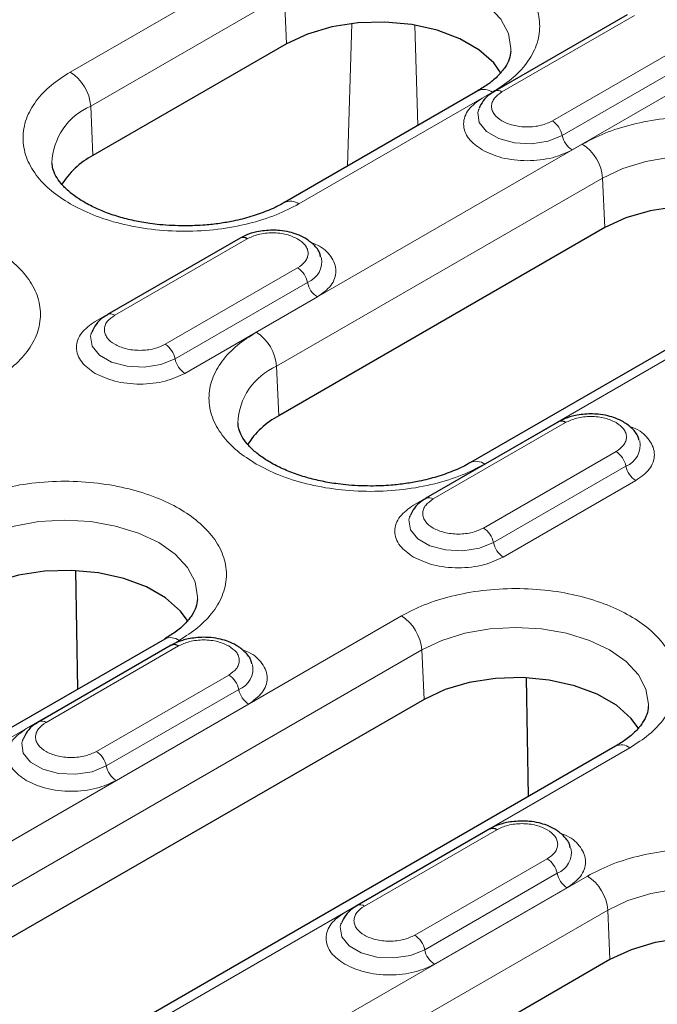
# Model space of a CAD drawing. Units: millimetres. Extents: x 0 to 420, y 0 to 297.
# Drawn here: x 85 to 96, y 140 to 157 of the extents above; entities that cross this region are included whole.
import ezdxf

# ---------------------------------------------------------------- set-up
doc = ezdxf.new("R2010")
doc.units = ezdxf.units.MM

msp = doc.modelspace()

# ---------------------------------------------------------------- linework, layer by layer
at = {"color": 8, "linetype": 'Continuous', "lineweight": 18}
for p, q in [((88.8505, 158.4987), (85.4918, 156.5597)), ((85.8448, 155.969), (89.2036, 157.9079)), ((89.2036, 157.9079), (89.2416, 157.0481)), ((94.9367, 157.4344), (92.6386, 156.1078)), ((92.9809, 156.2164), (95.279, 157.543)), ((94.9367, 157.4344), (94.9406, 157.4322)), ((90.2987, 154.9268), (90.3749, 157.4014)), ((91.468, 157.3757), (91.5216, 155.6328)), ((96.1531, 157.0384), (93.855, 155.7117)), ((94.0262, 155.4598), (96.3243, 156.7865)), ((94.1974, 155.2079), (96.4955, 156.5346)), ((89.456, 154.2712), (92.8147, 156.2102)), ((85.8448, 155.969), (85.8829, 155.1091)), ((94.3748, 155.3096), (88.718, 152.0439)), ((89.071, 151.4532), (94.7279, 154.7189)), ((94.7279, 154.7189), (94.7659, 153.859)), ((86.2634, 152.3384), (88.5615, 153.6651)), ((88.2192, 153.5565), (85.9211, 152.2298)), ((88.2192, 153.5565), (88.2231, 153.5543)), ((89.4356, 153.1605), (87.1375, 151.8338)), ((92.6821, 149.7555), (98.339, 153.0211)), ((87.3087, 151.5819), (89.6068, 152.9085)), ((87.4799, 151.33), (89.778, 152.6566)), ((89.071, 151.4532), (89.109, 150.5934)), ((91.7877, 149.1493), (94.0858, 150.476)), ((93.7434, 150.3674), (91.4453, 149.0407)), ((93.7434, 150.3674), (93.7474, 150.3652)), ((94.9599, 149.9714), (92.6618, 148.6447)), ((92.833, 148.3928), (95.1311, 149.7194)), ((93.0041, 148.1409), (95.3022, 149.4675)), ((91.237, 147.12), (76.9181, 138.8539)), ((77.6561, 141.0811), (87.3788, 146.6939)), ((77.2712, 138.2631), (91.5901, 146.5293)), ((87.0259, 146.4895), (84.7278, 145.1628)), ((85.0702, 145.2714), (87.3683, 146.598)), ((87.0259, 146.4895), (87.0299, 146.4872)), ((91.5901, 146.5293), (91.6281, 145.6694)), ((88.2424, 146.0934), (85.9443, 144.7668)), ((86.1155, 144.5148), (88.4136, 145.8415)), ((86.2866, 144.2629), (88.5847, 145.5896)), ((80.8823, 136.5654), (95.2012, 144.8315)), ((90.5944, 142.0823), (92.8925, 143.409)), ((92.5502, 143.3004), (90.2521, 141.9737)), ((92.5502, 143.3004), (92.5541, 143.2981)), ((93.7667, 142.9043), (91.4686, 141.5777)), ((94.4632, 142.6042), (84.7405, 136.9914)), ((91.6397, 141.3258), (93.9378, 142.6524)), ((91.8109, 141.0738), (94.109, 142.4005)), ((85.0935, 136.4007), (94.8163, 142.0135)), ((94.8163, 142.0135), (94.8543, 141.1536))]:
    msp.add_line(p, q, dxfattribs=at)
at = {"color": 7, "linetype": 'Continuous', "lineweight": 25}
for p, q in [((95.154, 157.5554), (92.8559, 156.2287)), ((89.2416, 157.0481), (85.8829, 155.1091)), ((92.5647, 156.235), (89.206, 154.296)), ((92.5782, 155.9185), (92.5723, 155.9017)), ((94.7659, 153.859), (89.109, 150.5934)), ((88.4365, 153.6775), (86.1384, 152.3508)), ((98.089, 153.0459), (92.4321, 149.7802)), ((85.8607, 152.0405), (85.8548, 152.0238)), ((93.9608, 150.4884), (91.6627, 149.1617)), ((91.385, 148.8514), (91.3791, 148.8347)), ((85.6196, 145.8474), (85.587, 147.9076)), ((87.1288, 146.7187), (77.4061, 141.1059)), ((87.2433, 146.6104), (84.9452, 145.2838)), ((93.4419, 143.985), (93.4093, 146.0452)), ((91.6281, 145.6694), (77.3092, 137.4033)), ((84.6675, 144.9735), (84.6615, 144.9567)), ((94.9512, 144.8563), (80.6323, 136.5901)), ((92.7675, 143.4213), (90.4694, 142.0947)), ((90.1917, 141.7844), (90.1858, 141.7676)), ((94.8543, 141.1536), (85.1316, 135.5408))]:
    msp.add_line(p, q, dxfattribs=at)
at = {"color": 8, "linetype": 'Continuous', "lineweight": 18, "flags": 128}
for points in [[(89.2036, 157.9079), (89.5527, 158.0733), (89.951, 158.1962), (90.3832, 158.2719), (90.8326, 158.2975), (91.2821, 158.2719), (91.7142, 158.1962), (92.1125, 158.0733), (92.4616, 157.9079), (92.7481, 157.7064), (92.961, 157.4765), (93.0921, 157.227), (93.1364, 156.9675), (93.1354, 156.928)], [(92.5723, 155.9017), (92.5611, 155.8542), (92.5871, 155.6824), (92.7134, 155.5261), (92.9246, 155.4042), (93.1954, 155.3313), (93.4929, 155.3163), (93.7815, 155.3609), (94.0262, 155.4598)], [(94.7279, 154.7189), (95.077, 154.8842), (95.4753, 155.0071), (95.9074, 155.0828), (96.3569, 155.1084), (96.8063, 155.0828), (97.2385, 155.0071), (97.6368, 154.8842), (97.9859, 154.7189), (98.2724, 154.5173), (98.4853, 154.2874), (98.6164, 154.0379), (98.6607, 153.7784), (98.6597, 153.7389)], [(85.8548, 152.0238), (85.8436, 151.9763), (85.8696, 151.8045), (85.9959, 151.6482), (86.2071, 151.5262), (86.4778, 151.4534), (86.7754, 151.4383), (87.064, 151.483), (87.3087, 151.5819)], [(83.7677, 148.3917), (84.1168, 148.5571), (84.5151, 148.68), (84.9473, 148.7557), (85.3967, 148.7812), (85.8462, 148.7557), (86.2784, 148.68), (86.6766, 148.5571), (87.0258, 148.3917), (87.3123, 148.1902), (87.5252, 147.9602), (87.6563, 147.7107), (87.7005, 147.4513), (87.6995, 147.4117)], [(91.3791, 148.8347), (91.3678, 148.7872), (91.3939, 148.6154), (91.5201, 148.4591), (91.7314, 148.3371), (92.0021, 148.2643), (92.2997, 148.2492), (92.5883, 148.2939), (92.833, 148.3928)], [(91.5901, 146.5293), (91.9392, 146.6947), (92.3375, 146.8176), (92.7697, 146.8932), (93.2191, 146.9188), (93.6686, 146.8932), (94.1007, 146.8176), (94.499, 146.6947), (94.8481, 146.5293), (95.1346, 146.3277), (95.3475, 146.0978), (95.4786, 145.8483), (95.5229, 145.5888), (95.5219, 145.5493)], [(84.6615, 144.9567), (84.6503, 144.9093), (84.6764, 144.7375), (84.8026, 144.5812), (85.0139, 144.4592), (85.2846, 144.3863), (85.5822, 144.3713), (85.8707, 144.4159), (86.1155, 144.5148)], [(94.8163, 142.0135), (95.1654, 142.1789), (95.5637, 142.3018), (95.9958, 142.3775), (96.4453, 142.403), (96.8947, 142.3775), (97.3269, 142.3018), (97.7252, 142.1789), (98.0743, 142.0135), (98.3608, 141.812), (98.5737, 141.582), (98.7048, 141.3326), (98.7491, 141.0731), (98.748, 141.0335)], [(90.1858, 141.7676), (90.1746, 141.7202), (90.2006, 141.5484), (90.3269, 141.3921), (90.5381, 141.2701), (90.8089, 141.1972), (91.1065, 141.1822), (91.395, 141.2268), (91.6397, 141.3258)]]:
    msp.add_lwpolyline(points, dxfattribs=at)
at = {"color": 7, "linetype": 'Continuous', "lineweight": 25, "flags": 128}
for points in [[(92.9697, 156.5359), (92.8374, 156.7193), (92.5812, 156.9471), (92.2486, 157.1391), (91.8541, 157.287), (91.415, 157.3843), (90.9504, 157.4267), (90.4806, 157.4125), (90.0263, 157.3423), (89.6072, 157.219), (89.2416, 157.0481)], [(98.494, 153.3468), (98.3617, 153.5302), (98.1055, 153.758), (97.7729, 153.95), (97.3784, 154.0979), (96.9392, 154.1952), (96.4746, 154.2377), (96.0049, 154.2234), (95.5506, 154.1532), (95.1315, 154.0299), (94.7659, 153.859)], [(87.5338, 147.0197), (87.4015, 147.2031), (87.1453, 147.4308), (86.8127, 147.6228), (86.4182, 147.7707), (85.9791, 147.868), (85.5145, 147.9105), (85.0448, 147.8963), (84.5904, 147.826), (84.1713, 147.7027), (83.8057, 147.5318)], [(95.3562, 145.1572), (95.2239, 145.3406), (94.9677, 145.5684), (94.6351, 145.7604), (94.2406, 145.9083), (93.8015, 146.0056), (93.3369, 146.0481), (92.8671, 146.0338), (92.4128, 145.9636), (91.9937, 145.8403), (91.6281, 145.6694)], [(98.5824, 140.6415), (98.45, 140.8249), (98.1939, 141.0526), (97.8613, 141.2446), (97.4668, 141.3925), (97.0276, 141.4898), (96.563, 141.5323), (96.0933, 141.5181), (95.639, 141.4478), (95.2198, 141.3245), (94.8543, 141.1536)]]:
    msp.add_lwpolyline(points, dxfattribs=at)
at = {"color": 8, "linetype": 'Continuous', "lineweight": 18}
for centre, radius, start, end in [((85.0733, 155.9087), 0.7739, 4.46649, 57.26592), ((92.6694, 156.0177), 0.2412, 52.95922, 115.73033), ((92.9074, 156.1126), 0.1272, 54.68887, 113.43334), ((86.29, 154.9421), 1.1192, 113.4339, 177.92214), ((93.642, 155.3829), 0.3918, 11.32331, 57.06554), ((94.4104, 155.5367), 0.3918, 191.32331, 237.06554), ((93.9563, 154.6586), 0.7739, 4.46649, 57.26592), ((89.3101, 154.0716), 0.2472, 53.85019, 115.26053), ((89.4683, 153.2681), 0.3853, 291.06484, 11.67524), ((89.2226, 152.8316), 0.3918, 11.32331, 57.06554), ((89.991, 152.9855), 0.3918, 191.32331, 237.06554), ((86.1899, 152.2347), 0.1272, 54.68887, 113.43334), ((88.2995, 151.393), 0.7739, 4.46649, 57.26592), ((86.9245, 151.505), 0.3918, 11.32331, 57.06554), ((87.6929, 151.6588), 0.3918, 191.32331, 237.06554), ((89.5161, 150.4263), 1.1192, 113.4339, 177.92214), ((94.9926, 150.079), 0.3853, 291.06484, 11.67524), ((94.7469, 149.6425), 0.3918, 11.32331, 57.06554), ((92.5363, 149.5558), 0.2472, 53.85019, 115.26053), ((95.5152, 149.7964), 0.3918, 191.32331, 237.06554), ((91.7142, 149.0456), 0.1272, 54.68887, 113.43334), ((92.4488, 148.3159), 0.3918, 11.32331, 57.06554), ((93.2171, 148.4697), 0.3918, 191.32331, 237.06554), ((90.8185, 146.469), 0.7739, 4.46649, 57.26592), ((87.2335, 146.5014), 0.2412, 52.95922, 115.73033), ((88.2751, 146.201), 0.3853, 291.06484, 11.67524), ((88.0294, 145.7646), 0.3918, 11.32331, 57.06554), ((88.7977, 145.9184), 0.3918, 191.32331, 237.06554), ((84.9967, 145.1676), 0.1272, 54.68887, 113.43334), ((85.7313, 144.4379), 0.3918, 11.32331, 57.06554), ((95.0559, 144.639), 0.2412, 52.95922, 115.73033), ((86.4996, 144.5918), 0.3918, 191.32331, 237.06554), ((93.7993, 143.0119), 0.3853, 291.06484, 11.67524), ((93.5536, 142.5755), 0.3918, 11.32331, 57.06554), ((94.322, 142.7293), 0.3918, 191.32331, 237.06554), ((94.0447, 141.9532), 0.7739, 4.46649, 57.26592), ((90.5209, 141.9785), 0.1272, 54.68887, 113.43334), ((91.2555, 141.2488), 0.3918, 11.32331, 57.06554), ((92.0239, 141.4027), 0.3918, 191.32331, 237.06554)]:
    msp.add_arc(centre, radius, start, end, dxfattribs=at)
at = {"color": 7, "linetype": 'Continuous', "lineweight": 25}
for centre, radius, start, end in [((86.522, 153.8803), 1.3851, 117.48069, 148.78907), ((88.4885, 153.5653), 0.1236, 53.8096, 114.87994), ((89.7482, 149.3645), 1.3851, 117.48069, 148.78907), ((94.0128, 150.3762), 0.1236, 53.8096, 114.87994), ((87.2953, 146.4983), 0.1236, 53.8096, 114.87994), ((92.8195, 143.3092), 0.1236, 53.8096, 114.87994)]:
    msp.add_arc(centre, radius, start, end, dxfattribs=at)
at = {"color": 8, "linetype": 'Continuous', "lineweight": 18}
for points, knots in [([(92.8147, 156.2102), (92.9292, 156.2837), (93.1649, 156.4351), (93.4241, 156.712), (93.5964, 157.0227), (93.6556, 157.3545), (93.5962, 157.6861), (93.425, 157.9974), (93.1618, 158.2719), (92.8258, 158.5051), (92.422, 158.699), (91.9463, 158.851), (91.4071, 158.9498), (90.8327, 158.9841), (90.2579, 158.95), (89.7198, 158.8505), (89.2401, 158.7009), (88.9779, 158.5648), (88.8505, 158.4987)], [0, 0, 0, 0, 0.058258, 0.1200057, 0.1843204, 0.25, 0.3156796, 0.3799943, 0.441742, 0.5, 0.558258, 0.6200057, 0.6843204, 0.75, 0.8156796, 0.8799943, 0.941742, 1, 1, 1, 1]), ([(85.4918, 156.5597), (85.3773, 156.4862), (85.1415, 156.3348), (84.8824, 156.0579), (84.71, 155.7472), (84.6509, 155.4155), (84.71, 155.0837), (84.8824, 154.7731), (85.1415, 154.4961), (85.3773, 154.3447), (85.4918, 154.2712)], [0, 0, 0, 0, 0.116516, 0.2400113, 0.3686408, 0.5, 0.6313592, 0.7599887, 0.883484, 1, 1, 1, 1]), ([(93.855, 155.7117), (93.7942, 155.6834), (93.7003, 155.6396), (93.544, 155.6122), (93.418, 155.6047), (93.2916, 155.6121), (93.1371, 155.6405), (92.9703, 155.7056), (92.8575, 155.8019), (92.8083, 155.8911), (92.7956, 155.9641), (92.8086, 156.0368), (92.856, 156.127), (92.9318, 156.1812), (92.9809, 156.2164)], [0, 0, 0, 0, 0.1197215, 0.1848954, 0.25, 0.3151739, 0.3802785, 0.5, 0.6197215, 0.6848954, 0.75, 0.8151739, 0.8802785, 1, 1, 1, 1]), ([(92.6386, 156.1078), (92.551, 156.0452), (92.4161, 155.9489), (92.3319, 155.788), (92.3076, 155.6578), (92.3319, 155.5277), (92.4161, 155.3668), (92.551, 155.2705), (92.6386, 155.2079)], [0, 0, 0, 0, 0.2394568, 0.3683607, 0.5, 0.6316393, 0.7605432, 1, 1, 1, 1]), ([(98.339, 153.0211), (98.4534, 153.0946), (98.6892, 153.246), (98.9484, 153.5229), (99.1207, 153.8336), (99.1799, 154.1654), (99.1205, 154.497), (98.9493, 154.8083), (98.6861, 155.0828), (98.3501, 155.316), (97.9462, 155.5099), (97.4706, 155.6619), (96.9313, 155.7607), (96.357, 155.795), (95.7822, 155.7609), (95.2441, 155.6614), (94.7644, 155.5118), (94.5021, 155.3757), (94.3748, 155.3096)], [0, 0, 0, 0, 0.058258, 0.1200057, 0.1843204, 0.25, 0.3156796, 0.3799943, 0.441742, 0.5, 0.558258, 0.6200057, 0.6843204, 0.75, 0.8156796, 0.8799943, 0.941742, 1, 1, 1, 1]), ([(92.6386, 155.2079), (92.747, 155.1573), (92.9139, 155.0795), (93.1925, 155.0308), (93.418, 155.0168), (93.6434, 155.0308), (93.9221, 155.0795), (94.0889, 155.1573), (94.1974, 155.2079)], [0, 0, 0, 0, 0.23945684, 0.36836066, 0.5, 0.63163934, 0.76054316, 1, 1, 1, 1]), ([(85.4918, 154.2712), (85.6191, 154.2052), (85.8814, 154.069), (86.3611, 153.9195), (86.8992, 153.8199), (87.4739, 153.7858), (88.0486, 153.8199), (88.5867, 153.9195), (89.0664, 154.069), (89.3286, 154.2052), (89.456, 154.2712)], [0, 0, 0, 0, 0.116516, 0.2400113, 0.3686408, 0.5, 0.6313592, 0.7599887, 0.883484, 1, 1, 1, 1]), ([(84.1527, 151.2097), (84.2671, 151.2832), (84.5029, 151.4346), (84.762, 151.7115), (84.9344, 152.0222), (84.9936, 152.354), (84.9342, 152.6856), (84.7629, 152.9969), (84.4997, 153.2714), (84.1637, 153.5046), (83.7599, 153.6985), (83.2843, 153.8505), (82.745, 153.9493), (82.1706, 153.9836), (81.5958, 153.9495), (81.0578, 153.85), (80.5781, 153.7004), (80.3158, 153.5643), (80.1885, 153.4982)], [0, 0, 0, 0, 0.058258, 0.1200057, 0.1843204, 0.25, 0.3156796, 0.3799943, 0.441742, 0.5, 0.558258, 0.6200057, 0.6843204, 0.75, 0.8156796, 0.8799943, 0.941742, 1, 1, 1, 1]), ([(88.5615, 153.6651), (88.6223, 153.6934), (88.7163, 153.7372), (88.8726, 153.7646), (88.9986, 153.7721), (89.1246, 153.7646), (89.2809, 153.7372), (89.3748, 153.6934), (89.4356, 153.6651)], [0, 0, 0, 0, 0.2394429, 0.3697907, 0.5000001, 0.6303478, 0.7605571, 1, 1, 1, 1]), ([(89.4356, 153.6651), (89.4847, 153.63), (89.5605, 153.5757), (89.608, 153.4855), (89.621, 153.4127), (89.608, 153.34), (89.5605, 153.2498), (89.4847, 153.1956), (89.4356, 153.1605)], [0, 0, 0, 0, 0.2394429, 0.3697907, 0.5000001, 0.6303478, 0.7605571, 1, 1, 1, 1]), ([(89.778, 152.6566), (89.8656, 152.7192), (90.0004, 152.8155), (90.0847, 152.9765), (90.1087, 153.1064), (90.0856, 153.2373), (89.9959, 153.3945), (89.8583, 153.5322), (89.699, 153.589), (89.6574, 153.6038)], [0, 0, 0, 0, 0.2207988, 0.3396586, 0.4610408, 0.5824231, 0.7012829, 0.9220817, 1, 1, 1, 1]), ([(87.1375, 151.8338), (87.0767, 151.8055), (86.9828, 151.7617), (86.8265, 151.7343), (86.7005, 151.7268), (86.5741, 151.7341), (86.4196, 151.7625), (86.2528, 151.8277), (86.1399, 151.924), (86.0908, 152.0132), (86.0781, 152.0862), (86.0911, 152.1589), (86.1385, 152.2491), (86.2143, 152.3033), (86.2634, 152.3384)], [0, 0, 0, 0, 0.1197215, 0.1848954, 0.25, 0.3151739, 0.3802785, 0.5, 0.6197215, 0.6848954, 0.75, 0.8151739, 0.8802785, 1, 1, 1, 1]), ([(85.9211, 152.2298), (85.8334, 152.1672), (85.6986, 152.0709), (85.6144, 151.9101), (85.5901, 151.7799), (85.6144, 151.6498), (85.6986, 151.4889), (85.8334, 151.3926), (85.9211, 151.33)], [0, 0, 0, 0, 0.2394568, 0.3683607, 0.5, 0.6316393, 0.7605432, 1, 1, 1, 1]), ([(88.718, 152.0439), (88.6035, 151.9704), (88.3677, 151.819), (88.1086, 151.5421), (87.9362, 151.2315), (87.8771, 150.8997), (87.9362, 150.5679), (88.1086, 150.2573), (88.3677, 149.9804), (88.6035, 149.829), (88.718, 149.7555)], [0, 0, 0, 0, 0.116516, 0.2400113, 0.3686408, 0.5, 0.6313592, 0.7599887, 0.883484, 1, 1, 1, 1]), ([(85.9211, 151.33), (86.0295, 151.2794), (86.1964, 151.2016), (86.475, 151.1529), (86.7005, 151.1389), (86.9259, 151.1529), (87.2046, 151.2016), (87.3714, 151.2794), (87.4799, 151.33)], [0, 0, 0, 0, 0.2394568, 0.3683607, 0.5, 0.6316393, 0.7605432, 1, 1, 1, 1]), ([(94.0858, 150.476), (94.1466, 150.5043), (94.2406, 150.5481), (94.3968, 150.5755), (94.5229, 150.583), (94.6489, 150.5755), (94.8052, 150.5481), (94.8991, 150.5043), (94.9599, 150.476)], [0, 0, 0, 0, 0.2394429, 0.3697907, 0.5000001, 0.6303478, 0.7605571, 1, 1, 1, 1]), ([(94.9599, 150.476), (95.009, 150.4409), (95.0848, 150.3866), (95.1322, 150.2964), (95.1453, 150.2236), (95.1322, 150.1509), (95.0848, 150.0607), (95.009, 150.0065), (94.9599, 149.9714)], [0, 0, 0, 0, 0.2394429, 0.3697907, 0.5000001, 0.6303478, 0.7605571, 1, 1, 1, 1]), ([(95.3022, 149.4675), (95.3899, 149.5301), (95.5246, 149.6264), (95.609, 149.7874), (95.633, 149.9173), (95.6098, 150.0482), (95.5202, 150.2054), (95.3826, 150.3431), (95.2232, 150.3999), (95.1817, 150.4147)], [0, 0, 0, 0, 0.2207988, 0.3396586, 0.4610408, 0.5824231, 0.7012829, 0.9220817, 1, 1, 1, 1]), ([(88.718, 149.7555), (88.8453, 149.6894), (89.1075, 149.5533), (89.5872, 149.4037), (90.1253, 149.3042), (90.7, 149.2701), (91.2747, 149.3042), (91.8129, 149.4037), (92.2925, 149.5533), (92.5548, 149.6894), (92.6821, 149.7555)], [0, 0, 0, 0, 0.116516, 0.2400113, 0.3686408, 0.5, 0.6313592, 0.7599887, 0.883484, 1, 1, 1, 1]), ([(87.3788, 146.6939), (87.4933, 146.7674), (87.7291, 146.9189), (87.9882, 147.1958), (88.1606, 147.5064), (88.2197, 147.8382), (88.1603, 148.1698), (87.9891, 148.4811), (87.7259, 148.7557), (87.3899, 148.9888), (86.9861, 149.1828), (86.5105, 149.3347), (85.9712, 149.4336), (85.3968, 149.4679), (84.822, 149.4337), (84.2839, 149.3342), (83.8042, 149.1846), (83.542, 149.0485), (83.4147, 148.9824)], [0, 0, 0, 0, 0.058258, 0.1200057, 0.1843204, 0.25, 0.3156796, 0.3799943, 0.441742, 0.5, 0.558258, 0.6200057, 0.6843204, 0.75, 0.8156796, 0.8799943, 0.941742, 1, 1, 1, 1]), ([(91.4453, 149.0407), (91.3577, 148.9781), (91.2229, 148.8818), (91.1386, 148.721), (91.1144, 148.5908), (91.1386, 148.4607), (91.2229, 148.2998), (91.3577, 148.2035), (91.4453, 148.1409)], [0, 0, 0, 0, 0.2394568, 0.3683607, 0.5, 0.6316393, 0.7605432, 1, 1, 1, 1]), ([(92.6618, 148.6447), (92.601, 148.6164), (92.507, 148.5726), (92.3507, 148.5452), (92.2248, 148.5377), (92.0984, 148.5451), (91.9439, 148.5734), (91.7771, 148.6386), (91.6642, 148.7349), (91.615, 148.8241), (91.6024, 148.8971), (91.6153, 148.9698), (91.6628, 149.06), (91.7386, 149.1142), (91.7877, 149.1493)], [0, 0, 0, 0, 0.1197215, 0.1848954, 0.25, 0.3151739, 0.3802785, 0.5, 0.6197215, 0.6848954, 0.75, 0.8151739, 0.8802785, 1, 1, 1, 1]), ([(91.4453, 148.1409), (91.5538, 148.0903), (91.7206, 148.0125), (91.9993, 147.9638), (92.2247, 147.9498), (92.4502, 147.9638), (92.7288, 148.0125), (92.8957, 148.0903), (93.0041, 148.1409)], [0, 0, 0, 0, 0.23945684, 0.36836066, 0.5, 0.63163934, 0.76054316, 1, 1, 1, 1]), ([(95.2012, 144.8315), (95.3157, 144.905), (95.5514, 145.0564), (95.8106, 145.3333), (95.9829, 145.644), (96.0421, 145.9758), (95.9827, 146.3074), (95.8115, 146.6187), (95.5483, 146.8933), (95.2123, 147.1264), (94.8084, 147.3203), (94.3328, 147.4723), (93.7936, 147.5711), (93.2192, 147.6054), (92.6444, 147.5713), (92.1063, 147.4718), (91.6266, 147.3222), (91.3643, 147.1861), (91.237, 147.12)], [0, 0, 0, 0, 0.058258, 0.1200057, 0.1843204, 0.25, 0.3156796, 0.3799943, 0.441742, 0.5, 0.558258, 0.6200057, 0.6843204, 0.75, 0.8156796, 0.8799943, 0.941742, 1, 1, 1, 1]), ([(87.3683, 146.598), (87.4291, 146.6264), (87.523, 146.6702), (87.6793, 146.6975), (87.8054, 146.7051), (87.9314, 146.6975), (88.0876, 146.6701), (88.1816, 146.6264), (88.2424, 146.598)], [0, 0, 0, 0, 0.23944295, 0.36979073, 0.50000006, 0.63034779, 0.76055705, 1, 1, 1, 1]), ([(88.2424, 146.598), (88.2915, 146.5629), (88.3673, 146.5087), (88.4147, 146.4185), (88.4278, 146.3457), (88.4147, 146.273), (88.3673, 146.1828), (88.2915, 146.1285), (88.2424, 146.0934)], [0, 0, 0, 0, 0.2394429, 0.3697907, 0.5000001, 0.6303478, 0.7605571, 1, 1, 1, 1]), ([(88.5847, 145.5896), (88.6723, 145.6522), (88.8071, 145.7485), (88.8915, 145.9094), (88.9155, 146.0394), (88.8923, 146.1703), (88.8027, 146.3275), (88.6651, 146.4651), (88.5057, 146.5219), (88.4642, 146.5368)], [0, 0, 0, 0, 0.2207988, 0.3396586, 0.4610408, 0.5824231, 0.7012829, 0.9220817, 1, 1, 1, 1]), ([(84.7278, 145.1628), (84.6402, 145.1002), (84.5054, 145.0039), (84.4211, 144.843), (84.3968, 144.7129), (84.4211, 144.5827), (84.5054, 144.4219), (84.6402, 144.3255), (84.7278, 144.2629)], [0, 0, 0, 0, 0.2394568, 0.3683607, 0.5, 0.6316393, 0.7605432, 1, 1, 1, 1]), ([(85.9443, 144.7668), (85.8835, 144.7384), (85.7895, 144.6947), (85.6332, 144.6673), (85.5073, 144.6598), (85.3809, 144.6671), (85.2263, 144.6955), (85.0595, 144.7606), (84.9467, 144.8569), (84.8975, 144.9462), (84.8848, 145.0191), (84.8978, 145.0918), (84.9453, 145.1821), (85.0211, 145.2363), (85.0702, 145.2714)], [0, 0, 0, 0, 0.11972147, 0.18489537, 0.25000003, 0.31517389, 0.38027853, 0.5, 0.61972147, 0.68489537, 0.75000003, 0.81517389, 0.88027853, 1, 1, 1, 1]), ([(84.7278, 144.2629), (84.8363, 144.2123), (85.0031, 144.1345), (85.2818, 144.0859), (85.5072, 144.0719), (85.7327, 144.0859), (86.0113, 144.1345), (86.1782, 144.2123), (86.2866, 144.2629)], [0, 0, 0, 0, 0.2394568, 0.3683607, 0.5, 0.6316393, 0.7605432, 1, 1, 1, 1]), ([(92.8925, 143.409), (92.9534, 143.4373), (93.0473, 143.4811), (93.2036, 143.5084), (93.3296, 143.516), (93.4556, 143.5084), (93.6119, 143.481), (93.7058, 143.4373), (93.7667, 143.409)], [0, 0, 0, 0, 0.23944295, 0.36979073, 0.50000006, 0.63034779, 0.76055705, 1, 1, 1, 1]), ([(93.7667, 143.409), (93.8158, 143.3738), (93.8916, 143.3196), (93.939, 143.2294), (93.9521, 143.1566), (93.939, 143.0839), (93.8915, 142.9937), (93.8158, 142.9394), (93.7667, 142.9043)], [0, 0, 0, 0, 0.2394429, 0.3697907, 0.5000001, 0.6303478, 0.7605571, 1, 1, 1, 1]), ([(94.109, 142.4005), (94.1966, 142.4631), (94.3314, 142.5594), (94.4158, 142.7203), (94.4397, 142.8503), (94.4166, 142.9812), (94.327, 143.1384), (94.1894, 143.276), (94.03, 143.3328), (93.9884, 143.3477)], [0, 0, 0, 0, 0.22079877, 0.33965862, 0.46104084, 0.58242306, 0.70128291, 0.92208168, 1, 1, 1, 1]), ([(98.4274, 140.3158), (98.5418, 140.3893), (98.7776, 140.5407), (99.0367, 140.8176), (99.2091, 141.1282), (99.2683, 141.46), (99.2089, 141.7916), (99.0376, 142.1029), (98.7744, 142.3775), (98.4385, 142.6106), (98.0346, 142.8046), (97.559, 142.9565), (97.0197, 143.0554), (96.4454, 143.0897), (95.8706, 143.0555), (95.3325, 142.956), (94.8528, 142.8064), (94.5905, 142.6703), (94.4632, 142.6042)], [0, 0, 0, 0, 0.058258, 0.1200057, 0.1843204, 0.25, 0.3156796, 0.3799943, 0.441742, 0.5, 0.558258, 0.6200057, 0.6843204, 0.75, 0.8156796, 0.8799943, 0.941742, 1, 1, 1, 1]), ([(91.4686, 141.5777), (91.4077, 141.5493), (91.3138, 141.5056), (91.1575, 141.4782), (91.0315, 141.4707), (90.9052, 141.478), (90.7506, 141.5064), (90.5838, 141.5715), (90.471, 141.6679), (90.4218, 141.7571), (90.4091, 141.83), (90.4221, 141.9027), (90.4696, 141.993), (90.5453, 142.0472), (90.5944, 142.0823)], [0, 0, 0, 0, 0.1197215, 0.1848954, 0.25, 0.3151739, 0.3802785, 0.5, 0.6197215, 0.6848954, 0.75, 0.8151739, 0.8802785, 1, 1, 1, 1]), ([(90.2521, 141.9737), (90.1645, 141.9111), (90.0297, 141.8148), (89.9454, 141.6539), (89.9211, 141.5238), (89.9454, 141.3936), (90.0297, 141.2328), (90.1645, 141.1365), (90.2521, 141.0738)], [0, 0, 0, 0, 0.2394568, 0.3683607, 0.5, 0.6316393, 0.7605432, 1, 1, 1, 1]), ([(90.2521, 141.0738), (90.3606, 141.0233), (90.5274, 140.9454), (90.806, 140.8968), (91.0315, 140.8828), (91.2569, 140.8968), (91.5356, 140.9454), (91.7024, 141.0233), (91.8109, 141.0738)], [0, 0, 0, 0, 0.2394568, 0.3683607, 0.5, 0.6316393, 0.7605432, 1, 1, 1, 1])]:
    msp.add_open_spline(points, degree=3, knots=knots, dxfattribs=at)
at = {"color": 7, "linetype": 'Continuous', "lineweight": 25}
for points, knots in [([(93.1324, 156.923), (93.1275, 156.8783), (93.1182, 156.7937), (93.0443, 156.6491), (92.9237, 156.5001), (92.7649, 156.3583), (92.6251, 156.2741), (92.5619, 156.236)], [0, 0, 0, 0, 0.2328389, 0.4401068, 0.6398138, 0.8369665, 1, 1, 1, 1]), ([(92.8584, 156.2264), (92.828, 156.2087), (92.7496, 156.1632), (92.6494, 156.0648), (92.6046, 155.9719), (92.5826, 155.9262)], [0, 0, 0, 0, 0.2430394, 0.6279347, 1, 1, 1, 1]), ([(87.4739, 153.889), (87.3297, 153.8929), (87.1268, 153.8984), (86.8356, 153.9347), (86.5954, 153.9772), (86.3272, 154.0457), (86.0707, 154.1339), (85.834, 154.2407), (85.627, 154.3618), (85.4561, 154.4923), (85.3247, 154.6266), (85.2343, 154.7596), (85.183, 154.8783), (85.1778, 154.948), (85.1753, 154.9806)], [0, 0, 0, 0, 0.11425441, 0.16072199, 0.236955, 0.31473012, 0.39656274, 0.48007422, 0.56441538, 0.64925014, 0.73506286, 0.82320763, 0.91746214, 1, 1, 1, 1]), ([(89.2029, 154.2968), (89.191, 154.2892), (89.1081, 154.2354), (88.9144, 154.1496), (88.6306, 154.0473), (88.3489, 153.9764), (88.0819, 153.9298), (87.7997, 153.8966), (87.5942, 153.8918), (87.4739, 153.889)], [0, 0, 0, 0, 0.0300714, 0.2108689, 0.38603, 0.559091, 0.6857531, 0.8159732, 1, 1, 1, 1]), ([(88.9986, 153.8155), (88.9073, 153.8104), (88.7807, 153.8034), (88.6105, 153.7568), (88.5102, 153.7216), (88.4533, 153.6844), (88.4391, 153.6752)], [0, 0, 0, 0, 0.4480706, 0.6213212, 0.905729, 1, 1, 1, 1]), ([(89.8348, 153.3521), (89.8311, 153.3712), (89.8154, 153.4509), (89.7189, 153.5645), (89.5821, 153.6722), (89.4344, 153.7414), (89.2857, 153.7866), (89.1403, 153.8115), (89.0402, 153.8143), (88.9986, 153.8155)], [0, 0, 0, 0, 0.06189204, 0.25752925, 0.45136186, 0.60093331, 0.73160869, 0.88831501, 1, 1, 1, 1]), ([(86.1409, 152.3484), (86.1105, 152.3308), (86.0321, 152.2853), (85.9319, 152.1869), (85.8871, 152.0939), (85.8651, 152.0483)], [0, 0, 0, 0, 0.2430394, 0.6279347, 1, 1, 1, 1]), ([(94.5228, 150.6264), (94.4315, 150.6213), (94.305, 150.6144), (94.1347, 150.5677), (94.0345, 150.5325), (93.9776, 150.4953), (93.9634, 150.4861)], [0, 0, 0, 0, 0.44807059, 0.62132117, 0.90572899, 1, 1, 1, 1]), ([(95.3591, 150.163), (95.3553, 150.1821), (95.3397, 150.2618), (95.2432, 150.3754), (95.1064, 150.4831), (94.9587, 150.5523), (94.81, 150.5975), (94.6646, 150.6224), (94.5645, 150.6252), (94.5228, 150.6264)], [0, 0, 0, 0, 0.061892, 0.2575293, 0.4513619, 0.6009333, 0.7316087, 0.888315, 1, 1, 1, 1]), ([(90.7, 149.3733), (90.5558, 149.3772), (90.353, 149.3827), (90.0617, 149.4189), (89.8216, 149.4614), (89.5534, 149.5299), (89.2969, 149.6181), (89.0601, 149.7249), (88.8532, 149.8461), (88.6823, 149.9766), (88.5509, 150.1108), (88.4605, 150.2438), (88.4092, 150.3626), (88.4039, 150.4323), (88.4015, 150.4648)], [0, 0, 0, 0, 0.1142544, 0.160722, 0.236955, 0.3147301, 0.3965627, 0.4800742, 0.5644154, 0.6492501, 0.7350629, 0.8232076, 0.9174621, 1, 1, 1, 1]), ([(92.4291, 149.7811), (92.4172, 149.7734), (92.3343, 149.7196), (92.1406, 149.6338), (91.8568, 149.5315), (91.5751, 149.4607), (91.3081, 149.4141), (91.0258, 149.3809), (90.8204, 149.3761), (90.7, 149.3733)], [0, 0, 0, 0, 0.0300714, 0.2108689, 0.38603, 0.559091, 0.6857531, 0.8159732, 1, 1, 1, 1]), ([(91.6652, 149.1593), (91.6348, 149.1417), (91.5563, 149.0962), (91.4562, 148.9978), (91.4114, 148.9049), (91.3894, 148.8592)], [0, 0, 0, 0, 0.2430394, 0.6279347, 1, 1, 1, 1]), ([(87.6965, 147.4068), (87.6916, 147.362), (87.6823, 147.2775), (87.6085, 147.1328), (87.4878, 146.9839), (87.329, 146.842), (87.1893, 146.7578), (87.126, 146.7197)], [0, 0, 0, 0, 0.23283892, 0.44010679, 0.63981384, 0.83696647, 1, 1, 1, 1]), ([(87.8053, 146.7484), (87.714, 146.7434), (87.5874, 146.7364), (87.4172, 146.6897), (87.317, 146.6545), (87.26, 146.6174), (87.2459, 146.6081)], [0, 0, 0, 0, 0.4480706, 0.6213212, 0.905729, 1, 1, 1, 1]), ([(88.6416, 146.2851), (88.6378, 146.3042), (88.6221, 146.3838), (88.5256, 146.4975), (88.3889, 146.6052), (88.2412, 146.6743), (88.0924, 146.7196), (87.9471, 146.7445), (87.847, 146.7473), (87.8053, 146.7484)], [0, 0, 0, 0, 0.061892, 0.2575293, 0.4513619, 0.6009333, 0.7316087, 0.888315, 1, 1, 1, 1]), ([(95.5189, 145.5443), (95.514, 145.4996), (95.5047, 145.4151), (95.4308, 145.2704), (95.3102, 145.1214), (95.1514, 144.9796), (95.0116, 144.8954), (94.9484, 144.8573)], [0, 0, 0, 0, 0.2328389, 0.4401068, 0.6398138, 0.8369665, 1, 1, 1, 1]), ([(84.9476, 145.2814), (84.9173, 145.2638), (84.8388, 145.2182), (84.7387, 145.1199), (84.6939, 145.0269), (84.6719, 144.9812)], [0, 0, 0, 0, 0.2430394, 0.6279347, 1, 1, 1, 1]), ([(93.3296, 143.5593), (93.2383, 143.5543), (93.1117, 143.5473), (92.9415, 143.5006), (92.8412, 143.4654), (92.7843, 143.4283), (92.7701, 143.419)], [0, 0, 0, 0, 0.4480706, 0.6213212, 0.905729, 1, 1, 1, 1]), ([(94.1659, 143.096), (94.1621, 143.1151), (94.1464, 143.1947), (94.0499, 143.3084), (93.9131, 143.4161), (93.7655, 143.4852), (93.6167, 143.5305), (93.4713, 143.5554), (93.3712, 143.5582), (93.3296, 143.5593)], [0, 0, 0, 0, 0.061892, 0.2575293, 0.4513619, 0.6009333, 0.7316087, 0.888315, 1, 1, 1, 1]), ([(90.4719, 142.0923), (90.4415, 142.0747), (90.3631, 142.0291), (90.263, 141.9308), (90.2182, 141.8378), (90.1961, 141.7921)], [0, 0, 0, 0, 0.2430394, 0.6279347, 1, 1, 1, 1])]:
    msp.add_open_spline(points, degree=3, knots=knots, dxfattribs=at)

doc.saveas('drawing.dxf')
